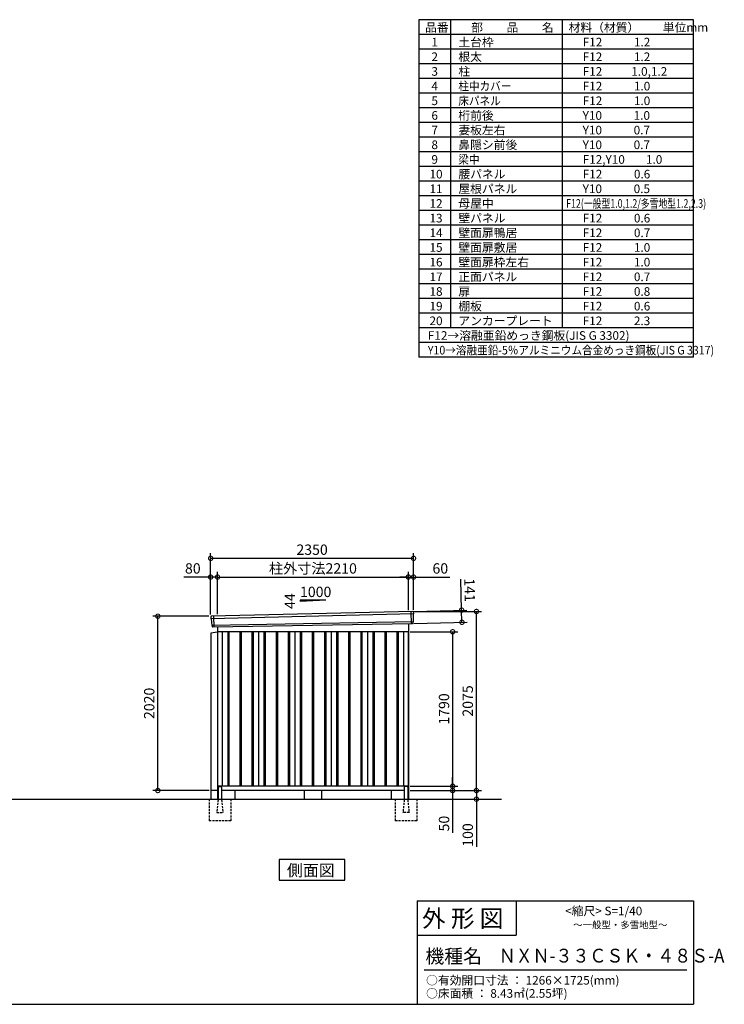
# Model space of a CAD drawing. Extents: x 140 to 16663, y 0 to 11410.
# Drawn here: x 8503 to 16663, y 0 to 11410 of the extents above; entities that cross this region are included whole.
import ezdxf

# ---------------------------------------------------------------- set-up
doc = ezdxf.new("R2010")
doc.units = 0
doc.header["$LTSCALE"] = 20
doc.header["$PDMODE"] = 3
doc.header["$PDSIZE"] = 2
doc.linetypes.add('HIDDEN', pattern=[0.375, 0.25, -0.125])
doc.layers.get('0').update_dxf_attribs({"linetype": 'CONTINUOUS'})
doc.layers.get('DEFPOINTS').update_dxf_attribs({"linetype": 'CONTINUOUS'})
for name, color, linetype in [('仕様書枠', 230, 'CONTINUOUS'), ('寸法', 4, 'CONTINUOUS'), ('文字', 7, 'CONTINUOUS'), ('破線', 2, 'HIDDEN'), ('細線', 5, 'CONTINUOUS'), ('部品1', 7, 'CONTINUOUS'), ('Ｇ．Ｌ', 30, 'CONTINUOUS')]:
    doc.layers.add(name, color=color, linetype=linetype)
doc.styles.add('STYLE1', font='isocp.shx', dxfattribs={"bigfont": 'bigfont.shx'})
doc.styles.add('STYLE2', font='txt')
doc.dimstyles.new('INABA_S40G', dxfattribs={"dimscale": 40, "dimtxt": 3, "dimasz": 2.5, "dimexe": 1.5, "dimexo": 0.5, "dimgap": 1, "dimtad": 3, "dimdec": 1, "dimdsep": 46, "dimtxsty": 'STYLE1', "dimblk1": 'DOTSMALL', "dimblk2": 'DOTSMALL', "dimsah": 1, "dimcen": 0, "dimclrt": 7, "dimadec": 0, "dimazin": 0, "dimtfac": 1, "dimtdec": 4, "dimtix": 1, "dimtmove": 0, "dimatfit": 3, "dimldrblk": 'DOTSMALL', "dimfxl": 1, "dimtolj": 1, "dimtzin": 0, "dimarcsym": 0})

# ---------------------------------------------------------------- blocks, each defined once
blk = doc.blocks.new('_DOTSMALL')
at = {"color": 0, "linetype": 'ByBlock', "ltscale": 50, "const_width": 0.5}
blk.add_lwpolyline([(-0.0625, 0, 1), (0.0625, 0, 1)], format="xyb", close=True, dxfattribs=at)
blk = doc.blocks.new('*D1')
at = {"layer": 'DEFPOINTS', "color": 0, "ltscale": 50}
for p in [(10103, 4497), (10714, 4497), (10717, 2477)]:
    blk.add_point(p, dxfattribs=at)
at = {"layer": '寸法', "color": 0, "lineweight": -2, "ltscale": 50}
for p, q in [((10694, 4497), (10043, 4497)), ((10103, 2477), (10103, 4497)), ((10697, 2477), (10043, 2477))]:
    blk.add_line(p, q, dxfattribs=at)
at = {"layer": '寸法', "color": 0, "lineweight": -2, "ltscale": 50, "xscale": 100, "yscale": 100, "zscale": 100}
for p, rotation in [((10103, 4497), 90), ((10103, 2477), 270)]:
    blk.add_blockref('_DOTSMALL', p, dxfattribs=dict(at, rotation=rotation))
at = {"layer": '寸法', "color": 7, "ltscale": 50, "insert": (10003, 3487), "char_height": 120, "attachment_point": 5, "rotation": 90, "style": 'STYLE1'}
blk.add_mtext('\\A1;2020', dxfattribs=at)
blk = doc.blocks.new('*D2')
at = {"layer": 'DEFPOINTS', "color": 0, "ltscale": 50}
for p in [(13004, 2527), (13004, 2477), (13517, 2477)]:
    blk.add_point(p, dxfattribs=at)
at = {"layer": '寸法', "color": 0, "lineweight": -2, "ltscale": 50}
for p, q in [((13517, 2527), (13517, 2627)), ((13024, 2527), (13577, 2527)), ((13517, 2527), (13517, 2477)), ((13024, 2477), (13577, 2477)), ((13517, 2477), (13517, 1987))]:
    blk.add_line(p, q, dxfattribs=at)
at = {"layer": '寸法', "color": 0, "lineweight": -2, "ltscale": 50, "xscale": 100, "yscale": 100, "zscale": 100}
for p, rotation in [((13517, 2527), 270), ((13517, 2477), 90)]:
    blk.add_blockref('_DOTSMALL', p, dxfattribs=dict(at, rotation=rotation))
at = {"layer": '寸法', "color": 7, "ltscale": 50, "insert": (13417, 2094), "char_height": 120, "attachment_point": 5, "rotation": 90, "style": 'STYLE1'}
blk.add_mtext('\\A1;50', dxfattribs=at)
blk = doc.blocks.new('*D3')
at = {"layer": 'DEFPOINTS', "color": 0, "ltscale": 50}
for p in [(13004, 2477), (13689, 2377), (13792, 2377)]:
    blk.add_point(p, dxfattribs=at)
at = {"layer": '寸法', "color": 0, "lineweight": -2, "ltscale": 50}
for p, q in [((13024, 2477), (13852, 2477)), ((13792, 2477), (13792, 2377)), ((13709, 2377), (13852, 2377)), ((13792, 2377), (13792, 1826))]:
    blk.add_line(p, q, dxfattribs=at)
at = {"layer": '寸法', "color": 0, "lineweight": -2, "ltscale": 50, "xscale": 100, "yscale": 100, "zscale": 100}
for p, rotation in [((13792, 2477), 90), ((13792, 2377), 270)]:
    blk.add_blockref('_DOTSMALL', p, dxfattribs=dict(at, rotation=rotation))
at = {"layer": '寸法', "color": 7, "ltscale": 50, "insert": (13692, 1962), "char_height": 120, "attachment_point": 5, "rotation": 90, "style": 'STYLE1'}
blk.add_mtext('\\A1;100', dxfattribs=at)
blk = doc.blocks.new('*D4')
at = {"layer": 'DEFPOINTS', "color": 0, "ltscale": 50}
for p in [(13004, 4317), (13004, 2527), (13517, 2527)]:
    blk.add_point(p, dxfattribs=at)
at = {"layer": '寸法', "color": 0, "lineweight": -2, "ltscale": 50}
for p, q in [((13024, 4317), (13577, 4317)), ((13517, 4317), (13517, 2527)), ((13024, 2527), (13577, 2527))]:
    blk.add_line(p, q, dxfattribs=at)
at = {"layer": '寸法', "color": 0, "lineweight": -2, "ltscale": 50, "xscale": 100, "yscale": 100, "zscale": 100}
for p, rotation in [((13517, 4317), 90), ((13517, 2527), 270)]:
    blk.add_blockref('_DOTSMALL', p, dxfattribs=dict(at, rotation=rotation))
at = {"layer": '寸法', "color": 7, "ltscale": 50, "insert": (13417, 3422), "char_height": 120, "attachment_point": 5, "rotation": 90, "style": 'STYLE1'}
blk.add_mtext('\\A1;1790', dxfattribs=at)
blk = doc.blocks.new('*D8')
at = {"layer": 'DEFPOINTS', "color": 0, "ltscale": 50}
for p in [(10714, 4951), (10714, 4497), (10794, 4499)]:
    blk.add_point(p, dxfattribs=at)
at = {"layer": '寸法', "color": 0, "lineweight": -2, "ltscale": 50}
for p, q in [((10714, 4951), (10402, 4951)), ((10714, 4517), (10714, 5011)), ((10794, 4951), (10714, 4951)), ((10794, 4519), (10794, 5011))]:
    blk.add_line(p, q, dxfattribs=at)
at = {"layer": '寸法', "color": 0, "lineweight": -2, "ltscale": 50, "xscale": 100, "yscale": 100, "zscale": 100, "rotation": 180}
blk.add_blockref('_DOTSMALL', (10714, 4951), dxfattribs=at)
at = {"layer": '寸法', "color": 0, "lineweight": -2, "ltscale": 50, "xscale": 100, "yscale": 100, "zscale": 100}
blk.add_blockref('_DOTSMALL', (10794, 4951), dxfattribs=at)
at = {"layer": '寸法', "color": 7, "ltscale": 50, "insert": (10508, 5051), "char_height": 120, "attachment_point": 5, "style": 'STYLE1'}
blk.add_mtext('\\A1;80', dxfattribs=at)
blk = doc.blocks.new('*D7')
at = {"layer": 'DEFPOINTS', "color": 0, "ltscale": 50}
for p in [(13064, 5168), (10714, 4497), (13064, 4552)]:
    blk.add_point(p, dxfattribs=at)
at = {"layer": '寸法', "color": 0, "lineweight": -2, "ltscale": 50}
for p, q in [((10714, 4517), (10714, 5228)), ((10714, 5168), (13064, 5168)), ((13064, 4572), (13064, 5228))]:
    blk.add_line(p, q, dxfattribs=at)
at = {"layer": '寸法', "color": 0, "lineweight": -2, "ltscale": 50, "xscale": 100, "yscale": 100, "zscale": 100, "rotation": 180}
blk.add_blockref('_DOTSMALL', (10714, 5168), dxfattribs=at)
at = {"layer": '寸法', "color": 0, "lineweight": -2, "ltscale": 50, "xscale": 100, "yscale": 100, "zscale": 100}
blk.add_blockref('_DOTSMALL', (13064, 5168), dxfattribs=at)
at = {"layer": '寸法', "color": 7, "ltscale": 50, "insert": (11889, 5268), "char_height": 120, "attachment_point": 5, "style": 'STYLE1'}
blk.add_mtext('\\A1;2350', dxfattribs=at)
blk = doc.blocks.new('*D5')
at = {"layer": 'DEFPOINTS', "color": 0, "ltscale": 50}
for p in [(13004, 4951), (10794, 4499), (13004, 4548)]:
    blk.add_point(p, dxfattribs=at)
at = {"layer": '寸法', "color": 0, "lineweight": -2, "ltscale": 50}
for p, q in [((10794, 4519), (10794, 5011)), ((10794, 4951), (13004, 4951)), ((13004, 4568), (13004, 5011))]:
    blk.add_line(p, q, dxfattribs=at)
at = {"layer": '寸法', "color": 0, "lineweight": -2, "ltscale": 50, "xscale": 100, "yscale": 100, "zscale": 100, "rotation": 180}
blk.add_blockref('_DOTSMALL', (10794, 4951), dxfattribs=at)
at = {"layer": '寸法', "color": 0, "lineweight": -2, "ltscale": 50, "xscale": 100, "yscale": 100, "zscale": 100}
blk.add_blockref('_DOTSMALL', (13004, 4951), dxfattribs=at)
at = {"layer": '寸法', "color": 7, "ltscale": 50, "insert": (11899, 5051), "char_height": 120, "attachment_point": 5, "style": 'STYLE1'}
blk.add_mtext('\\A1;柱外寸法2210', dxfattribs=at)
blk = doc.blocks.new('*D6')
at = {"layer": 'DEFPOINTS', "color": 0, "ltscale": 50}
for p in [(13064, 4951), (13004, 4548), (13064, 4552)]:
    blk.add_point(p, dxfattribs=at)
at = {"layer": '寸法', "color": 0, "lineweight": -2, "ltscale": 50}
for p, q in [((13004, 4951), (12904, 4951)), ((13004, 4568), (13004, 5011)), ((13004, 4951), (13064, 4951)), ((13064, 4572), (13064, 5011)), ((13064, 4951), (13484, 4951))]:
    blk.add_line(p, q, dxfattribs=at)
at = {"layer": '寸法', "color": 0, "lineweight": -2, "ltscale": 50, "xscale": 100, "yscale": 100, "zscale": 100}
blk.add_blockref('_DOTSMALL', (13004, 4951), dxfattribs=at)
at = {"layer": '寸法', "color": 0, "lineweight": -2, "ltscale": 50, "xscale": 100, "yscale": 100, "zscale": 100, "rotation": 180}
blk.add_blockref('_DOTSMALL', (13064, 4951), dxfattribs=at)
at = {"layer": '寸法', "color": 7, "ltscale": 50, "insert": (13374, 5051), "char_height": 120, "attachment_point": 5, "style": 'STYLE1'}
blk.add_mtext('\\A1;60', dxfattribs=at)
blk = doc.blocks.new('*D9')
at = {"layer": 'DEFPOINTS', "color": 0, "ltscale": 50}
for p in [(13045, 4551), (13049, 4410), (13625, 4427)]:
    blk.add_point(p, dxfattribs=at)
at = {"layer": '寸法', "color": 0, "lineweight": -2, "ltscale": 50}
for p, q in [((13621, 4568), (13611, 4927)), ((13065, 4552), (13681, 4569)), ((13625, 4427), (13621, 4568)), ((13069, 4411), (13685, 4428))]:
    blk.add_line(p, q, dxfattribs=at)
at = {"layer": '寸法', "color": 0, "lineweight": -2, "ltscale": 50, "xscale": 100, "yscale": 100, "zscale": 100}
for p, rotation in [((13621, 4568), 91.64736097436001), ((13625, 4427), 271.64736097436)]:
    blk.add_blockref('_DOTSMALL', p, dxfattribs=dict(at, rotation=rotation))
at = {"layer": '寸法', "color": 7, "ltscale": 50, "insert": (13714, 4800), "char_height": 120, "attachment_point": 5, "rotation": 271.6474, "style": 'STYLE1'}
blk.add_mtext('\\A1;141', dxfattribs=at)
blk = doc.blocks.new('*D10')
at = {"layer": 'DEFPOINTS', "color": 0, "ltscale": 50}
for p in [(13064, 4552), (13792, 4552), (13004, 2477)]:
    blk.add_point(p, dxfattribs=at)
at = {"layer": '寸法', "color": 0, "lineweight": -2, "ltscale": 50}
for p, q in [((13084, 4552), (13852, 4552)), ((13792, 2477), (13792, 4552)), ((13024, 2477), (13852, 2477))]:
    blk.add_line(p, q, dxfattribs=at)
at = {"layer": '寸法', "color": 0, "lineweight": -2, "ltscale": 50, "xscale": 100, "yscale": 100, "zscale": 100}
for p, rotation in [((13792, 4552), 90), ((13792, 2477), 270)]:
    blk.add_blockref('_DOTSMALL', p, dxfattribs=dict(at, rotation=rotation))
at = {"layer": '寸法', "color": 7, "ltscale": 50, "insert": (13692, 3515), "char_height": 120, "attachment_point": 5, "rotation": 90, "style": 'STYLE1'}
blk.add_mtext('\\A1;2075', dxfattribs=at)

msp = doc.modelspace()

# ---------------------------------------------------------------- linework, layer by layer
at = {"layer": '仕様書枠', "ltscale": 50}
for p, q in [((13127.2, 11409.6), (13127.2, 7499.6)), ((16307.2, 11409.6), (13127.2, 11409.6)), ((13490.2, 11409.6), (13490.2, 7839.6)), ((16307.2, 7499.6), (16307.2, 11409.6)), ((14785.2, 11409.6), (14785.2, 7839.6)), ((16307.2, 11239.6), (13127.2, 11239.6)), ((16307.2, 11069.6), (13127.2, 11069.6)), ((16307.2, 10899.6), (13127.2, 10899.6)), ((16307.2, 10729.6), (13127.2, 10729.6)), ((16307.2, 10559.6), (13127.2, 10559.6)), ((16307.2, 10389.6), (13127.2, 10389.6)), ((16307.2, 10219.6), (13127.2, 10219.6)), ((16307.2, 10049.6), (13127.2, 10049.6)), ((16307.2, 9879.6), (13127.2, 9879.6)), ((16307.2, 9709.6), (13127.2, 9709.6)), ((16307.2, 9539.6), (13127.2, 9539.6)), ((16307.2, 9369.6), (13127.2, 9369.6)), ((16307.2, 9199.6), (13127.2, 9199.6)), ((16307.2, 9029.6), (13127.2, 9029.6)), ((16307.2, 8859.6), (13127.2, 8859.6)), ((16307.2, 8689.6), (13127.2, 8689.6)), ((16307.2, 8519.6), (13127.2, 8519.6)), ((16307.2, 8349.6), (13127.2, 8349.6)), ((16307.2, 8179.6), (13127.2, 8179.6)), ((16307.2, 8009.6), (13127.2, 8009.6)), ((16307.2, 7839.6), (13127.2, 7839.6)), ((16307.2, 7669.6), (13127.2, 7669.6)), ((16307.2, 7499.6), (13127.2, 7499.6)), ((13107.2, 1200), (16307.2, 1200)), ((16307.2, 1200), (16307.2, 0)), ((13107.2, 800), (14251.2, 800)), ((140, 0), (16307.2, 0))]:
    msp.add_line(p, q, dxfattribs=at)
at = {"layer": '仕様書枠', "linetype": 'Continuous', "ltscale": 50}
for p, q in [((13107.2, 1200), (13107.2, 0)), ((14251.2, 1200), (14251.2, 800))]:
    msp.add_line(p, q, dxfattribs=at)
at = {"layer": '文字', "color": 7, "ltscale": 50}
msp.add_line((13187.2, 400), (16227.2, 400), dxfattribs=at)
at = {"layer": '破線', "ltscale": 5}
for p, q in [((10696.802, 2377.275), (10696.802, 2127.275)), ((10946.802, 2377.275), (10946.802, 2127.275)), ((12851.802, 2377.275), (12851.802, 2127.275)), ((13101.802, 2377.275), (13101.802, 2127.275)), ((10946.802, 2127.275), (10696.802, 2127.275)), ((13101.802, 2127.275), (12851.802, 2127.275))]:
    msp.add_line(p, q, dxfattribs=at)
at = {"layer": '破線', "linetype": 'HIDDEN', "ltscale": 5}
for p, q in [((10801.802, 2372.275), (10786.802, 2224.575)), ((10801.802, 2377.275), (10801.802, 2372.275)), ((10841.802, 2377.275), (10841.802, 2372.275)), ((10841.802, 2372.275), (10856.802, 2224.575)), ((12956.802, 2372.275), (12941.802, 2224.575)), ((12956.802, 2377.275), (12956.802, 2372.275)), ((12996.802, 2377.275), (12996.802, 2372.275)), ((12996.802, 2372.275), (13011.802, 2224.575)), ((10786.802, 2224.575), (10786.802, 2222.275)), ((10786.802, 2222.275), (10856.802, 2222.275)), ((10856.802, 2224.575), (10856.802, 2222.275)), ((12941.802, 2224.575), (12941.802, 2222.275)), ((13011.802, 2222.275), (12941.802, 2222.275)), ((13011.802, 2224.575), (13011.802, 2222.275))]:
    msp.add_line(p, q, dxfattribs=at)
at = {"layer": '細線', "ltscale": 50}
for p, q in [((13063.262, 4523.292), (10717.626, 4467.668)), ((10747.302, 4497.242), (10752.049, 4371.496)), ((13031.302, 4549.674), (13036.591, 4409.589)), ((13058.502, 4430.43), (10728.498, 4390.621)), ((10911.802, 4317.275), (10911.802, 2527.275)), ((10926.802, 4317.275), (10926.802, 2527.275)), ((11051.802, 4317.275), (11051.802, 2527.275)), ((11066.802, 4317.275), (11066.802, 2527.275)), ((11191.802, 4317.275), (11191.802, 2527.275)), ((11206.802, 4317.275), (11206.802, 2527.275)), ((11331.802, 4317.275), (11331.802, 2527.275)), ((11346.802, 4317.275), (11346.802, 2527.275)), ((11471.802, 4317.275), (11471.802, 2527.275)), ((11486.802, 4317.275), (11486.802, 2527.275)), ((11611.802, 4317.275), (11611.802, 2527.275)), ((11626.802, 4317.275), (11626.802, 2527.275)), ((11751.802, 4317.275), (11751.802, 2527.275)), ((11766.802, 4317.275), (11766.802, 2527.275)), ((11891.802, 4317.275), (11891.802, 2527.275)), ((11906.802, 4317.275), (11906.802, 2527.275)), ((12031.802, 4317.275), (12031.802, 2527.275)), ((12046.802, 4317.275), (12046.802, 2527.275)), ((12171.802, 4317.275), (12171.802, 2527.275)), ((12186.802, 4317.275), (12186.802, 2527.275)), ((12311.802, 4317.275), (12311.802, 2527.275)), ((12326.802, 4317.275), (12326.802, 2527.275)), ((12451.802, 4317.275), (12451.802, 2527.275)), ((12466.802, 4317.275), (12466.802, 2527.275)), ((12591.802, 4317.275), (12591.802, 2527.275)), ((12606.802, 4317.275), (12606.802, 2527.275)), ((12731.802, 4317.275), (12731.802, 2527.275)), ((12746.802, 4317.275), (12746.802, 2527.275)), ((12871.802, 4317.275), (12871.802, 2527.275)), ((12886.802, 4317.275), (12886.802, 2527.275))]:
    msp.add_line(p, q, dxfattribs=at)
at = {"layer": '部品1', "ltscale": 50}
for p, q in [((12049.302, 4683.143), (11749.302, 4666.943)), ((11749.302, 4683.143), (11749.302, 4666.943)), ((12049.302, 4683.143), (11749.302, 4683.143)), ((10715.088, 4488.216), (10717.118, 4468.271)), ((10720.471, 4464.96), (10727.978, 4391.228)), ((13060.668, 4520.366), (13058.964, 4431.075)), ((13064.117, 4543.868), (13063.737, 4523.941)), ((10731.33, 4387.917), (10732.41, 4377.313)), ((13055.896, 4427.5), (13055.694, 4416.917)), ((10794.302, 4312.318), (10717.302, 4302.318)), ((10717.302, 4302.318), (10717.302, 2377.275)), ((13004.302, 2377.275), (13004.302, 4312.275)), ((10801.802, 2517.275), (10801.802, 2377.275)), ((10841.802, 2517.275), (10841.802, 2377.275)), ((12956.802, 2517.275), (12956.802, 2377.275)), ((12996.802, 2517.275), (12996.802, 2377.275)), ((11799.302, 2477.275), (11799.302, 2377.275)), ((11999.302, 2477.275), (11999.302, 2377.275))]:
    msp.add_line(p, q, dxfattribs=at)
at = {"layer": '部品1'}
for p, q in [((13056.757, 4550.992), (10721.69, 4495.915)), ((13048.959, 4410.056), (10739.638, 4371.027)), ((10794.302, 4372.156), (10794.302, 2377.275)), ((13004.302, 4409.133), (13004.302, 2377.275)), ((13004.302, 4317.275), (10794.302, 4317.275)), ((10849.302, 4317.275), (10849.302, 2527.275)), ((11269.302, 4317.275), (11269.302, 2527.275)), ((11689.302, 4317.275), (11689.302, 2527.275)), ((12109.302, 4317.275), (12109.302, 2527.275)), ((12529.302, 4317.275), (12529.302, 2527.275)), ((12949.302, 4317.275), (12949.302, 2527.275)), ((13004.302, 2527.275), (10794.302, 2527.275)), ((10806.802, 2522.275), (10836.802, 2522.275)), ((12991.802, 2522.275), (12961.802, 2522.275)), ((10801.802, 2477.275), (10717.302, 2477.275)), ((12956.802, 2477.275), (10841.802, 2477.275)), ((10994.302, 2477.275), (10994.302, 2377.275)), ((12804.302, 2477.275), (12804.302, 2377.275)), ((13004.302, 2477.275), (12996.802, 2477.275))]:
    msp.add_line(p, q, dxfattribs=at)
msp.add_lwpolyline([(11508.939, 1677.275), (11508.939, 1437.382), (12269.664, 1437.382), (12269.664, 1677.275)], close=True, dxfattribs=at)
at = {"layer": '部品1', "ltscale": 50}
for centre, radius, start, end in [((10722.052, 4488.925), 7, 92.9641245, 185.8133002), ((13057.119, 4544.002), 7, 358.906776, 92.9641245), ((10739.374, 4378.022), 7, 185.8133002, 272.162244), ((13048.695, 4417.051), 7, 272.162244, 358.906776), ((10806.802, 2517.275), 5, 90, 180), ((10836.802, 2517.275), 5, 0, 90), ((12961.802, 2517.275), 5, 90, 180), ((12991.802, 2517.275), 5, 0, 90)]:
    msp.add_arc(centre, radius, start, end, dxfattribs=at)
at = {"layer": '部品1'}
for centre, radius, start, end in [((10717.815, 4468.342), 0.7, 185.8133002, 264.9078302), ((10717.486, 4464.656), 3, 5.8133002, 84.9078302), ((13063.668, 4520.309), 3, 99.812246, 178.906776), ((13063.037, 4523.955), 0.7, 279.812246, 358.906776), ((10728.674, 4391.298), 0.7, 185.8133002, 264.9078302), ((10728.346, 4387.613), 3, 5.8133002, 84.9078302), ((13058.895, 4427.443), 3, 99.812246, 178.906776), ((13058.265, 4431.089), 0.7, 279.812246, 358.906776)]:
    msp.add_arc(centre, radius, start, end, dxfattribs=at)
at = {"layer": 'Ｇ．Ｌ', "ltscale": 50}
msp.add_line((2553.296, 2377.318), (14081.344, 2377.275), dxfattribs=at)

# ---------------------------------------------------------------- texts
at = {"layer": '文字', "color": 7, "ltscale": 50}
for s, height, style, p in [('品番', 100, 'STYLE1', (13197.425, 11270.014)), ('部\u3000\u3000品\u3000\u3000名', 100, 'STYLE1', (13732.038, 11270.014)), ('材料（材質）\u3000\u3000単位mm', 100, 'STYLE1', (14859.798, 11270.014)), ('1', 100, 'STYLE1', (13271.19, 11100.014)), ('土台枠', 100, 'STYLE1', (13583.118, 11100.014)), ('F12            1.2', 100, 'STYLE1', (15022.64, 11100.014)), ('2', 100, 'STYLE1', (13271.19, 10930.014)), ('根太', 100, 'STYLE1', (13583.118, 10930.014)), ('F12            1.2', 100, 'STYLE1', (15022.64, 10930.014)), ('3', 100, 'STYLE1', (13271.19, 10760.014)), ('柱', 100, 'STYLE1', (13583.118, 10760.014)), ('F12           1.0,1.2', 100, 'STYLE1', (15022.64, 10760.014)), ('4', 100, 'STYLE1', (13271.19, 10590.014)), ('F12            1.0', 100, 'STYLE1', (15022.64, 10590.014)), ('5', 100, 'STYLE1', (13271.19, 10420.014)), ('F12            1.0', 100, 'STYLE1', (15022.64, 10420.014)), ('6', 100, 'STYLE1', (13271.19, 10250.014)), ('桁前後', 100, 'STYLE1', (13583.118, 10250.014)), ('Y10            1.0', 100, 'STYLE1', (15022.64, 10250.014)), ('7', 100, 'STYLE1', (13271.19, 10080.014)), ('妻板左右', 100, 'STYLE1', (13583.118, 10080.014)), ('Y10            0.7', 100, 'STYLE1', (15022.64, 10080.014)), ('8', 100, 'STYLE1', (13271.19, 9910.014)), ('鼻隠シ前後', 100, 'STYLE1', (13583.118, 9910.014)), ('Y10            0.7', 100, 'STYLE1', (15022.64, 9910.014)), ('9', 100, 'STYLE1', (13271.19, 9740.014)), ('F12,Y10        1.0', 100, 'STYLE1', (15022.64, 9740.014)), ('10', 100, 'STYLE1', (13248.777, 9570.014)), ('腰パネル', 100, 'STYLE1', (13583.118, 9570.014)), ('F12            0.6', 100, 'STYLE1', (15022.64, 9570.014)), ('11', 100, 'STYLE1', (13248.777, 9400.014)), ('屋根パネル', 100, 'STYLE1', (13583.118, 9400.014)), ('Y10            0.5', 100, 'STYLE1', (15022.64, 9400.014)), ('12', 100, 'STYLE1', (13248.777, 9230.014)), ('母屋中', 100, 'STYLE1', (13583.118, 9230.014)), ('13', 100, 'STYLE1', (13248.777, 9060.014)), ('壁パネル', 100, 'STYLE1', (13583.118, 9060.014)), ('F12            0.6', 100, 'STYLE1', (15022.64, 9060.014)), ('14', 100, 'STYLE1', (13248.777, 8890.014)), ('壁面扉鴨居', 100, 'STYLE1', (13583.118, 8890.014)), ('F12            0.7', 100, 'STYLE1', (15022.64, 8890.014)), ('15', 100, 'STYLE1', (13248.777, 8720.014)), ('壁面扉敷居', 100, 'STYLE1', (13583.118, 8720.014)), ('F12            1.0', 100, 'STYLE1', (15022.64, 8720.014)), ('16', 100, 'STYLE1', (13248.777, 8550.014)), ('壁面扉枠左右', 100, 'STYLE1', (13583.118, 8550.014)), ('F12            1.0', 100, 'STYLE1', (15022.64, 8550.014)), ('17', 100, 'STYLE1', (13248.777, 8380.014)), ('正面パネル', 100, 'STYLE1', (13583.118, 8380.014)), ('F12            0.7', 100, 'STYLE1', (15022.64, 8380.014)), ('18', 100, 'STYLE1', (13248.777, 8210.014)), ('扉', 100, 'STYLE1', (13583.118, 8210.014)), ('F12            0.8', 100, 'STYLE1', (15022.64, 8210.014)), ('19', 100, 'STYLE1', (13248.777, 8040.014)), ('棚板', 100, 'STYLE1', (13583.118, 8040.014)), ('F12            0.6', 100, 'STYLE1', (15022.64, 8040.014)), ('20', 100, 'STYLE1', (13248.777, 7870.014)), ('アンカープレート', 100, 'STYLE1', (13583.118, 7870.014)), ('F12            2.3', 100, 'STYLE1', (15022.64, 7870.014)), ('F12→溶融亜鉛めっき鋼板(JIS G 3302)', 100, 'STYLE1', (13229.831, 7700.014)), ('                <縮尺> S=1/40', 100, 'STYLE2', (14331.046, 1031.558)), ('外 形 図', 200, 'STYLE2', (13162.979, 895.091)), ('～一般型・多雪地型～', 80, 'STYLE2', (14913.216, 880.27)), ('機種名', 160, 'STYLE2', (13201.437, 477.274)), ('○有効開口寸法 ： 1266×1725(mm)', 100, 'STYLE2', (13209.405, 228.544)), ('○床面積 ： 8.43㎡(2.55坪) \u3000', 100, 'STYLE2', (13209.405, 76.094))]:
    msp.add_text(s, height=height, dxfattribs=dict(at, style=style)).set_placement(p)
for s, height, style, width, p in [('柱中カバー', 100, 'STYLE1', 0.9, (13583.118, 10590.014)), ('床パネル', 100, 'STYLE1', 0.9, (13583.118, 10420.014)), ('梁中', 100, 'STYLE1', 0.9, (13583.118, 9740.014)), ('F12(一般型1.0,1.2/多雪地型1.2,2.3)', 100, 'STYLE1', 0.75, (14831.36, 9230.014)), ('Y10→溶融亜鉛-5％アルミニウム合金めっき鋼板(JIS G 3317)', 100, 'STYLE1', 0.9, (13229.831, 7530.014)), ('ＮＸＮ-３３ＣＳＫ・４８Ｓ-A', 160, 'STYLE2', 0.9, (14050.452, 483.897))]:
    msp.add_text(s, height=height, dxfattribs=dict(at, style=style, width=width)).set_placement(p)
at = {"layer": '部品1', "ltscale": 50, "style": 'STYLE1'}
msp.add_text('1000', height=120, dxfattribs=at).set_placement((11748.939, 4719.027))
msp.add_text('44', height=120, rotation=90, dxfattribs=at).set_placement((11692.209, 4581.526))
at = {"layer": '部品1', "style": 'STYLE2'}
msp.add_text('側面図', height=135, dxfattribs=at).set_placement((11598.385, 1484.381))

# ---------------------------------------------------------------- dimensions: what is measured, and where the dimension line sits
at = {"layer": '寸法', "ltscale": 50}
for base, p1, p2, angle, picture, middle, dimtype in [((13064.302, 5167.894), (10714.302, 4497.275), (13064.302, 4552.275), 180, '*D7', (11889.302, 5167.894), 160), ((10714.302, 4950.932), (10794.302, 4499.085), (10714.302, 4497.275), 180, '*D8', (10508.254, 4950.932), 160), ((13064.302, 4950.932), (13004.302, 4548.276), (13064.302, 4552.275), 180, '*D6', (13373.939, 4950.932), 160), ((13624.91, 4426.62), (13044.906, 4550.997), (13048.959, 4410.056), 271.647361, '*D9', (13614.245, 4797.467), 161), ((13517.323, 2477.275), (13004.302, 2527.275), (13004.302, 2477.275), 90, '*D2', (13517.323, 2093.525), 160), ((13792.027, 2377.275), (13004.302, 2477.275), (13689.008, 2377.275), 90, '*D3', (13792.027, 1962.275), 160)]:
    dim = msp.add_linear_dim(base=base, p1=p1, p2=p2, angle=angle, dimstyle='INABA_S40G', dxfattribs=at)
    dim.commit()
    dim.dimension.update_dxf_attribs({"geometry": picture, "text_midpoint": middle, "dimtype": dimtype})
dim = msp.add_linear_dim(base=(13004.302, 4951.368), p1=(10794.302, 4499.085), p2=(13004.302, 4548.276), angle=180, text='柱外寸法<>', dimstyle='INABA_S40G', dxfattribs=at)
dim.commit()
dim.dimension.update_dxf_attribs({"geometry": '*D5', "text_midpoint": (11899.302, 4951.368), "dimtype": 160})
for base, p1, p2, picture, middle in [((13792.027, 4552.275), (13004.302, 2477.275), (13064.302, 4552.275), '*D10', (13692.016, 3514.775)), ((10103.088, 4497.275), (10717.302, 2477.275), (10714.302, 4497.275), '*D1', (10003.076, 3487.275)), ((13517.323, 2527.275), (13004.302, 4317.275), (13004.302, 2527.275), '*D4', (13417.323, 3422.275))]:
    dim = msp.add_linear_dim(base=base, p1=p1, p2=p2, angle=90, dimstyle='INABA_S40G', dxfattribs=at)
    dim.commit()
    dim.dimension.update_dxf_attribs({"geometry": picture, "text_midpoint": middle})

doc.saveas('drawing.dxf')
